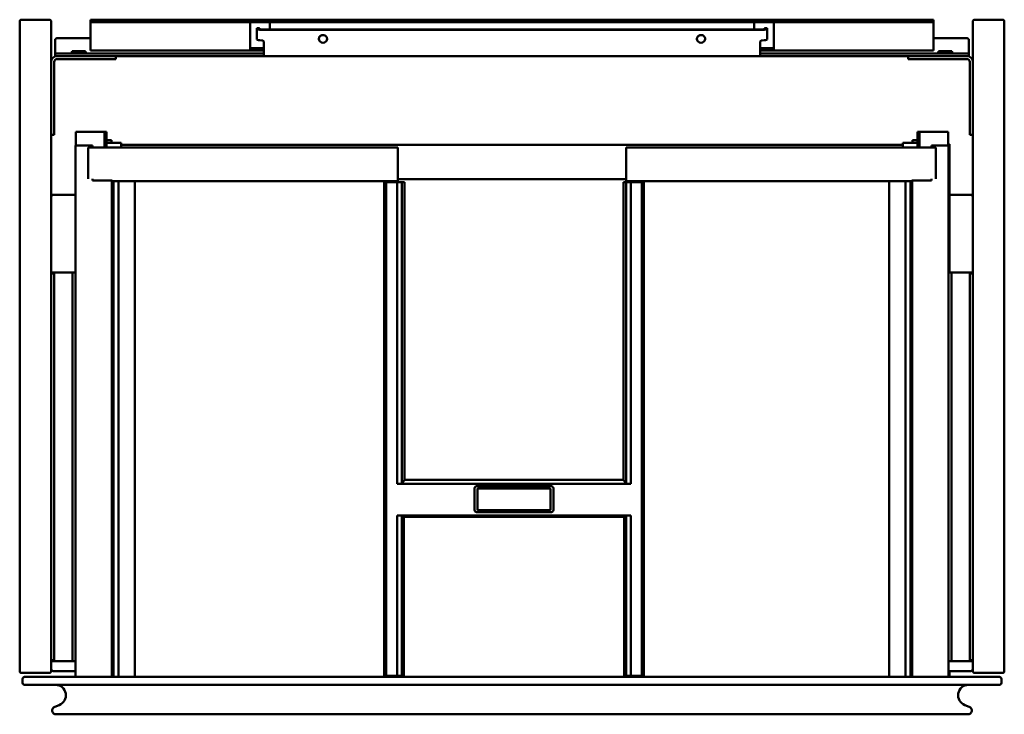
# Model space of a CAD drawing. Units: millimetres. Extents: x 800 to 1300, y 1308 to 1662.
import ezdxf

# ---------------------------------------------------------------- set-up
doc = ezdxf.new("R2010")
doc.units = ezdxf.units.MM
doc.header["$LTSCALE"] = 10
doc.layers.add('Visible Edges(Svedbergs)', color=7, linetype='Continuous', lineweight=50)

msp = doc.modelspace()

# ---------------------------------------------------------------- linework, layer by layer
at = {"layer": 'Visible Edges(Svedbergs)'}
for p, q in [((800, 1330.5), (800, 1660.5)), ((801, 1661.5), (815, 1661.5)), ((816, 1660.5), (816, 1330.5)), ((836, 1661.5), (841, 1661.5)), ((836, 1661.5), (836, 1660.25)), ((841, 1660.25), (836, 1660.25)), ((836, 1659.22), (836, 1660.25)), ((841, 1661.5), (1046, 1661.5)), ((841, 1660.25), (1046, 1660.25)), ((917, 1659.22), (917, 1660.25)), ((927, 1660.25), (927, 1659.22)), ((1046, 1661.5), (1050, 1661.5)), ((1046, 1660.25), (1046, 1661.5)), ((1050, 1660.25), (1046, 1660.25)), ((1050, 1660.25), (1050, 1661.5)), ((1050, 1661.5), (1054, 1661.5)), ((1054, 1660.25), (1050, 1660.25)), ((1054, 1661.5), (1054, 1660.25)), ((1054, 1661.5), (1259, 1661.5)), ((1054, 1660.25), (1259, 1660.25)), ((1173, 1659.22), (1173, 1660.25)), ((1183, 1660.25), (1183, 1659.22)), ((1259, 1661.5), (1264, 1661.5)), ((1264, 1660.25), (1259, 1660.25)), ((1264, 1660.25), (1264, 1661.5)), ((1264, 1660.25), (1264, 1659.22)), ((1284, 1660.5), (1284, 1330.5)), ((1299, 1661.5), (1285, 1661.5)), ((1300, 1330.5), (1300, 1660.5)), ((836, 1647.87), (836, 1659.22)), ((917, 1647.87), (917, 1659.22)), ((920.5, 1657.15), (921.75, 1657.15)), ((920.5, 1657.12), (920.5, 1657.15)), ((920.5, 1656.78), (920.5, 1657.12)), ((921.75, 1657.12), (920.5, 1657.12)), ((920.5, 1656.78), (920.5, 1651.41)), ((921.75, 1657.12), (921.75, 1657.15)), ((921.75, 1657.12), (921.75, 1656.78)), ((1177, 1656.56), (923, 1656.56)), ((923, 1656.34), (1177, 1656.34)), ((927, 1659.22), (927, 1656.56)), ((1173, 1656.56), (1173, 1659.22)), ((1179.5, 1657.15), (1178.25, 1657.15)), ((1178.25, 1657.12), (1178.25, 1657.15)), ((1178.25, 1657.12), (1178.25, 1656.78)), ((1178.25, 1657.12), (1179.5, 1657.12)), ((1179.5, 1657.12), (1179.5, 1657.15)), ((1179.5, 1656.78), (1179.5, 1657.12)), ((1179.5, 1656.78), (1179.5, 1651.41)), ((1183, 1659.22), (1183, 1647.87)), ((1264, 1659.22), (1264, 1647.87)), ((818, 1645.28), (818, 1651.14)), ((819, 1652.13), (836, 1652.13)), ((1264, 1652.13), (1281, 1652.13)), ((1282, 1651.14), (1282, 1645.28)), ((818, 1644.25), (818, 1645.28)), ((833.36, 1645.5), (826.64, 1645.5)), ((836, 1647.87), (836, 1645.8)), ((836, 1645.8), (917.14, 1645.8)), ((917, 1647.87), (917, 1645.85)), ((917.14, 1647.05), (918, 1647.05)), ((918, 1645.8), (917.14, 1645.8)), ((918, 1647.05), (924, 1647.05)), ((924, 1645.8), (918, 1645.8)), ((924, 1649.99), (924, 1645.07)), ((924, 1643), (924, 1645.07)), ((1176, 1645.07), (1176, 1649.99)), ((1176, 1647.05), (1182, 1647.05)), ((1182, 1645.8), (1176, 1645.8)), ((1176, 1645.07), (1176, 1643)), ((1182, 1647.05), (1182.86, 1647.05)), ((1182.86, 1645.8), (1182, 1645.8)), ((1182.86, 1645.8), (1264, 1645.8)), ((1183, 1645.85), (1183, 1647.87)), ((1264, 1645.8), (1264, 1647.87)), ((1273.36, 1645.5), (1266.64, 1645.5)), ((1282, 1645.28), (1282, 1644.25)), ((818, 1644.25), (819, 1644.25)), ((818, 1644.25), (818, 1643)), ((819, 1643), (818, 1643)), ((819, 1644.25), (923, 1644.25)), ((819, 1643), (838.75, 1643)), ((819, 1641.5), (838.75, 1641.5)), ((838.75, 1643), (848.75, 1643)), ((848.75, 1641.5), (838.75, 1641.5)), ((848.75, 1641.5), (848.75, 1643)), ((923, 1643), (848.75, 1643)), ((924, 1644.25), (923, 1644.25)), ((923, 1643), (924, 1643)), ((1176, 1643), (924, 1643)), ((1177, 1644.25), (1176, 1644.25)), ((1176, 1643), (1177, 1643)), ((1177, 1644.25), (1281, 1644.25)), ((1251.25, 1643), (1177, 1643)), ((1251.25, 1643), (1251.25, 1641.5)), ((1251.25, 1643), (1261.25, 1643)), ((1261.25, 1641.5), (1251.25, 1641.5)), ((1281, 1643), (1261.25, 1643)), ((1261.25, 1641.5), (1281, 1641.5)), ((1281, 1644.25), (1282, 1644.25)), ((1282, 1643), (1281, 1643)), ((1282, 1643), (1282, 1644.25)), ((817.5, 1613), (817.5, 1640)), ((1282.5, 1640), (1282.5, 1613)), ((817.5, 1613), (817.5, 1603)), ((1282.5, 1603), (1282.5, 1613)), ((816, 1603), (817.5, 1603)), ((828.5, 1604.5), (832.4, 1604.5)), ((828.5, 1597.5), (828.5, 1604.5)), ((839.1, 1604.5), (832.4, 1604.5)), ((839.1, 1604.5), (843, 1604.5)), ((843.8, 1604.5), (843, 1604.5)), ((843, 1596.5), (843, 1604.5)), ((843.8, 1604.5), (844, 1604.5)), ((844, 1596.5), (844, 1604.5)), ((846.6, 1600.2), (844, 1600.2)), ((846.6, 1598.9), (846.6, 1600.2)), ((1253.4, 1600.2), (1256, 1600.2)), ((1253.4, 1598.9), (1253.4, 1600.2)), ((1256, 1596.5), (1256, 1604.5)), ((1256, 1604.5), (1256.2, 1604.5)), ((1257, 1604.5), (1256.2, 1604.5)), ((1257, 1604.5), (1260.9, 1604.5)), ((1257, 1596.5), (1257, 1604.5)), ((1267.6, 1604.5), (1260.9, 1604.5)), ((1267.6, 1604.5), (1271.5, 1604.5)), ((1271.5, 1597.5), (1271.5, 1604.5)), ((1282.5, 1603), (1284, 1603)), ((837.05, 1597.5), (828.35, 1597.5)), ((828.35, 1327.5), (828.35, 1597.5)), ((834.8, 1596.5), (834.8, 1581.3)), ((992, 1596.5), (834.8, 1596.5)), ((837.05, 1596.5), (837.05, 1597.5)), ((844, 1598.9), (851.6, 1598.9)), ((851.6, 1596.5), (851.6, 1598.9)), ((851.6, 1597.9), (1248.4, 1597.9)), ((992, 1596.5), (992, 1581.3)), ((1108, 1596.5), (1108, 1581.3)), ((1108, 1596.5), (1265.2, 1596.5)), ((1248.4, 1598.9), (1256, 1598.9)), ((1248.4, 1596.5), (1248.4, 1598.9)), ((1262.95, 1597.5), (1262.95, 1596.5)), ((1271.65, 1597.5), (1262.95, 1597.5)), ((1265.2, 1596.5), (1265.2, 1581.3)), ((1272.1, 1598.2), (1271.5, 1598.2)), ((1271.65, 1327.5), (1271.65, 1597.5)), ((1272.1, 1533), (1272.1, 1598.2)), ((834.8, 1580.58), (834.8, 1581.3)), ((837.05, 1579.8), (837.05, 1580.58)), ((992, 1579.5), (992, 1581.3)), ((992, 1580.5), (1108, 1580.5)), ((1108, 1579.5), (1108, 1581.3)), ((1262.95, 1580.58), (1262.95, 1579.8)), ((1265.2, 1580.58), (1265.2, 1581.3)), ((846.85, 1579.8), (837.05, 1579.8)), ((846.88, 1579.8), (846.85, 1579.8)), ((846.85, 1327.5), (846.85, 1579.8)), ((846.94, 1579.5), (992, 1579.5)), ((847.65, 1327.5), (847.65, 1579.5)), ((850.22, 1327.5), (850.22, 1579.5)), ((858.55, 1327.5), (858.55, 1579.5)), ((985, 1579), (985, 1328)), ((986.02, 1579), (985, 1579)), ((991.71, 1579), (986.02, 1579)), ((986.02, 1579), (986.02, 1328)), ((987.69, 1579.5), (988.19, 1579)), ((991.71, 1425.55), (991.71, 1579)), ((991.71, 1579), (994.05, 1579)), ((994.05, 1579), (995.37, 1579)), ((994.05, 1425.7), (994.05, 1579)), ((995.37, 1427.65), (995.37, 1579)), ((1106.63, 1427.65), (1106.63, 1579)), ((1106.63, 1579), (1107.95, 1579)), ((1107.95, 1579), (1107.95, 1425.7)), ((1110.29, 1579), (1107.95, 1579)), ((1253.06, 1579.5), (1108, 1579.5)), ((1115.98, 1579), (1110.29, 1579)), ((1110.29, 1579), (1110.29, 1425.55)), ((1111.81, 1579), (1112.31, 1579.5)), ((1115.98, 1328), (1115.98, 1579)), ((1115.98, 1579), (1117, 1579)), ((1117, 1328), (1117, 1579)), ((1241.45, 1327.5), (1241.45, 1579.5)), ((1249.78, 1327.5), (1249.78, 1579.5)), ((1252.34, 1327.5), (1252.34, 1579.5)), ((1253.15, 1579.8), (1253.12, 1579.8)), ((1262.95, 1579.8), (1253.15, 1579.8)), ((1253.15, 1327.5), (1253.15, 1579.8)), ((828.35, 1572.5), (817, 1572.5)), ((1283, 1572.5), (1272.1, 1572.5)), ((816, 1533), (817.5, 1533)), ((816, 1532.5), (817.5, 1532.5)), ((817.5, 1533), (817.5, 1532.5)), ((818.5, 1533), (817.5, 1533)), ((817.5, 1529.5), (817.5, 1532.5)), ((822.95, 1533), (818.5, 1533)), ((823.66, 1533), (822.95, 1533)), ((824.74, 1533), (823.66, 1533)), ((824.74, 1533), (826.82, 1533)), ((826.82, 1533), (828.35, 1533)), ((826.82, 1335.5), (826.82, 1533)), ((1271.65, 1533), (1273.18, 1533)), ((1273.18, 1533), (1275.26, 1533)), ((1273.18, 1335.5), (1273.18, 1533)), ((1276.34, 1533), (1275.26, 1533)), ((1277.05, 1533), (1276.34, 1533)), ((1281.5, 1533), (1277.05, 1533)), ((1282.5, 1533), (1281.5, 1533)), ((1282.5, 1533), (1284, 1533)), ((1282.5, 1532.5), (1282.5, 1533)), ((1282.5, 1532.5), (1284, 1532.5)), ((1282.5, 1532.5), (1282.5, 1529.5)), ((817.5, 1339), (817.5, 1529.5)), ((1282.5, 1339), (1282.5, 1529.5)), ((991.71, 1425.55), (994.05, 1425.7)), ((1110.29, 1425.55), (991.71, 1425.55)), ((995.37, 1427.65), (994.05, 1425.7)), ((1106.63, 1427.65), (995.37, 1427.65)), ((1107.95, 1425.7), (1106.63, 1427.65)), ((1110.29, 1425.55), (1107.95, 1425.7)), ((1031, 1412.24), (1031, 1423.41)), ((1032, 1424.41), (1070, 1424.41)), ((1032.5, 1412.44), (1032.5, 1423.04)), ((1032.7, 1423.24), (1069.3, 1423.24)), ((1069.5, 1423.04), (1069.5, 1412.44)), ((1071, 1412.24), (1071, 1423.41)), ((1070, 1411.24), (1032, 1411.24)), ((1069.3, 1412.24), (1032.7, 1412.24)), ((991.71, 1328), (991.71, 1409.55)), ((991.71, 1409.55), (1110.29, 1409.55)), ((991.71, 1409.55), (994.05, 1409.48)), ((994.05, 1409.48), (995, 1408.92)), ((994.05, 1328), (994.05, 1409.48)), ((995, 1408.92), (1107, 1408.92)), ((995, 1408.92), (995, 1328)), ((1107, 1408.92), (1107.95, 1409.48)), ((1107, 1328), (1107, 1408.92)), ((1110.29, 1409.55), (1107.95, 1409.48)), ((1107.95, 1409.48), (1107.95, 1328)), ((1110.29, 1409.55), (1110.29, 1328)), ((816, 1336), (817.5, 1336)), ((817.5, 1335.5), (816, 1335.5)), ((817.5, 1336), (817.5, 1339)), ((817.5, 1336), (817.5, 1335.5)), ((817.5, 1335.5), (818.5, 1335.5)), ((818.5, 1335.5), (822.95, 1335.5)), ((822.95, 1335.5), (823.66, 1335.5)), ((823.66, 1335.5), (824.74, 1335.5)), ((826.82, 1335.5), (824.74, 1335.5)), ((828.35, 1335.5), (826.82, 1335.5)), ((1273.18, 1335.5), (1271.65, 1335.5)), ((1275.26, 1335.5), (1273.18, 1335.5)), ((1275.26, 1335.5), (1276.34, 1335.5)), ((1276.34, 1335.5), (1277.05, 1335.5)), ((1277.05, 1335.5), (1281.5, 1335.5)), ((1281.5, 1335.5), (1282.5, 1335.5)), ((1282.5, 1339), (1282.5, 1336)), ((1282.5, 1335.5), (1282.5, 1336)), ((1282.5, 1336), (1284, 1336)), ((1284, 1335.5), (1282.5, 1335.5)), ((817, 1330.5), (828.35, 1330.5)), ((1271.65, 1330.5), (1283, 1330.5)), ((1272.1, 1328.2), (1272.1, 1330.5)), ((815, 1329.5), (801, 1329.5)), ((801.5, 1326.5), (801.5, 1324.46)), ((1297.5, 1327.5), (802.5, 1327.5)), ((986.02, 1328), (985, 1328)), ((986.02, 1328), (991.71, 1328)), ((991.71, 1328), (994.05, 1328)), ((995, 1328), (994.05, 1328)), ((1107.95, 1328), (1107, 1328)), ((1110.29, 1328), (1107.95, 1328)), ((1110.29, 1328), (1115.98, 1328)), ((1117, 1328), (1115.98, 1328)), ((1271.65, 1328.2), (1272.1, 1328.2)), ((1285, 1329.5), (1299, 1329.5)), ((1298.5, 1324.46), (1298.5, 1326.5)), ((802.5, 1323.46), (1297.5, 1323.46)), ((820.01, 1313.18), (817.82, 1312.38)), ((1279.99, 1313.18), (1282.18, 1312.38)), ((828.5, 1308.5), (818.5, 1308.5)), ((828.5, 1308.5), (1271.5, 1308.5)), ((1281.5, 1308.5), (1271.5, 1308.5))]:
    msp.add_line(p, q, dxfattribs=at)
for centre, radius, start, end in [((801, 1660.5), 1, 90, 180), ((815, 1660.5), 1, 0, 90), ((1285, 1660.5), 1, 90, 180), ((1299, 1660.5), 1, 0, 90), ((825.39, 1645.5), 1.25, 270, 0), ((834.61, 1645.5), 1.25, 180, 270), ((1265.39, 1645.5), 1.25, 270, 0), ((1274.61, 1645.5), 1.25, 180, 270), ((819, 1640), 3, 90, 180), ((819, 1640), 1.5, 90, 180), ((1281, 1640), 3, 0, 90), ((1281, 1640), 1.5, 0, 90), ((817, 1571.5), 1, 90, 180), ((1283, 1571.5), 1, 0, 90), ((1032, 1423.41), 1, 90, 180), ((1032.7, 1423.04), 0.2, 90, 180), ((1069.3, 1423.04), 0.2, 0, 90), ((1070, 1423.41), 1, 0, 90), ((1032, 1412.24), 1, 180, 270), ((1032.7, 1412.44), 0.2, 180, 270), ((1069.3, 1412.44), 0.2, 270, 0), ((1070, 1412.24), 1, 270, 0), ((801, 1330.5), 1, 180, 270), ((815, 1330.5), 1, 270, 0), ((817, 1331.5), 1, 180, 270), ((1283, 1331.5), 1, 270, 0), ((1285, 1330.5), 1, 180, 270), ((1299, 1330.5), 1, 270, 0), ((802.5, 1326.5), 1, 90, 180), ((1297.5, 1326.5), 1, 0, 90), ((802.5, 1324.46), 1, 180, 270), ((818.2, 1318.16), 5.3, 290, 90), ((1281.8, 1318.16), 5.3, 90, 250), ((1297.5, 1324.46), 1, 270, 0), ((818.5, 1310.5), 2, 110, 270), ((1281.5, 1310.5), 2, 270, 70)]:
    msp.add_arc(centre, radius, start, end, dxfattribs=at)
for centre, major_axis, ratio, start_param, end_param in [((923, 1656.78), (-2.5, 0), 0.173648, 0, 1.570796), ((923, 1656.78), (-1.25, 0), 0.173648, 0, 1.570796), ((1177, 1656.78), (2.5, 0), 0.173648, 4.712389, 6.283185), ((1177, 1656.78), (1.25, 0), 0.173648, 4.712389, 6.283185), ((819, 1651.14), (-1, 0), 0.984808, 4.712389, 6.283185), ((923, 1651.41), (-2.5, 0), 0.173648, 0, 1.570796), ((923, 1649.99), (1, 0), 0.984808, 0, 1.570796), ((954, 1651.85), (-2.11, 0), 0.984808, 0.052496, 3.089096), ((1146, 1651.85), (-2.11, 0), 0.984808, 0.052496, 3.089096), ((1177, 1649.99), (-1, 0), 0.984808, 4.712389, 6.283185), ((1177, 1651.41), (2.5, 0), 0.173648, 4.712389, 6.283185), ((1281, 1651.14), (1, 0), 0.984808, 0, 1.570796)]:
    msp.add_ellipse(centre, major_axis=major_axis, ratio=ratio, start_param=start_param, end_param=end_param, dxfattribs=at)
for points, knots in [([(951.89, 1651.64), (951.89, 1651.86), (951.93, 1652.08), (952.07, 1652.5), (952.18, 1652.7), (952.46, 1653.06), (952.62, 1653.21), (952.99, 1653.46), (953.2, 1653.55), (953.63, 1653.67), (953.85, 1653.7), (954.3, 1653.69), (954.52, 1653.64), (954.94, 1653.49), (955.13, 1653.39), (955.48, 1653.12), (955.64, 1652.95), (955.88, 1652.59), (955.98, 1652.39), (956.09, 1652), (956.11, 1651.82), (956.11, 1651.64)], [3.141593, 3.141593, 3.141593, 3.141593, 3.469371, 3.469371, 3.795363, 3.795363, 4.117068, 4.117068, 4.434196, 4.434196, 4.748177, 4.748177, 5.061234, 5.061234, 5.375743, 5.375743, 5.693767, 5.693767, 6.016416, 6.016416, 6.283185, 6.283185, 6.283185, 6.283185]), ([(1143.89, 1651.64), (1143.89, 1651.86), (1143.93, 1652.08), (1144.07, 1652.5), (1144.18, 1652.7), (1144.46, 1653.06), (1144.62, 1653.21), (1144.99, 1653.46), (1145.2, 1653.55), (1145.63, 1653.67), (1145.85, 1653.7), (1146.3, 1653.69), (1146.52, 1653.64), (1146.94, 1653.49), (1147.13, 1653.39), (1147.48, 1653.12), (1147.64, 1652.95), (1147.88, 1652.59), (1147.98, 1652.39), (1148.09, 1652), (1148.11, 1651.82), (1148.11, 1651.64)], [3.141593, 3.141593, 3.141593, 3.141593, 3.469371, 3.469371, 3.795363, 3.795363, 4.117068, 4.117068, 4.434196, 4.434196, 4.748177, 4.748177, 5.061234, 5.061234, 5.375743, 5.375743, 5.693767, 5.693767, 6.016416, 6.016416, 6.283185, 6.283185, 6.283185, 6.283185]), ([(917, 1647.16), (917, 1647.15), (917, 1647.14), (917.01, 1647.09), (917.03, 1647.07), (917.09, 1647.05), (917.11, 1647.05), (917.14, 1647.05)], [0.14540135, 0.14540135, 0.14540135, 0.14540135, 0.15282419, 0.15282419, 0.18235888, 0.18235888, 0.19869276, 0.19869276, 0.19869276, 0.19869276]), ([(917.14, 1645.8), (917.12, 1645.8), (917.09, 1645.8), (917.02, 1645.81), (917, 1645.83), (917, 1645.85)], [0.09921509, 0.09921509, 0.09921509, 0.09921509, 0.11362218, 0.11362218, 0.1513597, 0.1513597, 0.1513597, 0.1513597]), ([(1182.86, 1647.05), (1182.89, 1647.05), (1182.91, 1647.05), (1182.97, 1647.07), (1182.99, 1647.09), (1183, 1647.14), (1183, 1647.15), (1183, 1647.16)], [0.98927981, 0.98927981, 0.98927981, 0.98927981, 1.00561369, 1.00561369, 1.03514839, 1.03514839, 1.04257123, 1.04257123, 1.04257123, 1.04257123]), ([(1183, 1645.85), (1183, 1645.83), (1182.98, 1645.81), (1182.91, 1645.8), (1182.88, 1645.8), (1182.86, 1645.8)], [0.1580782, 0.1580782, 0.1580782, 0.1580782, 0.19581572, 0.19581572, 0.21022281, 0.21022281, 0.21022281, 0.21022281])]:
    msp.add_open_spline(points, degree=3, knots=knots, dxfattribs=at)

doc.saveas('drawing.dxf')
